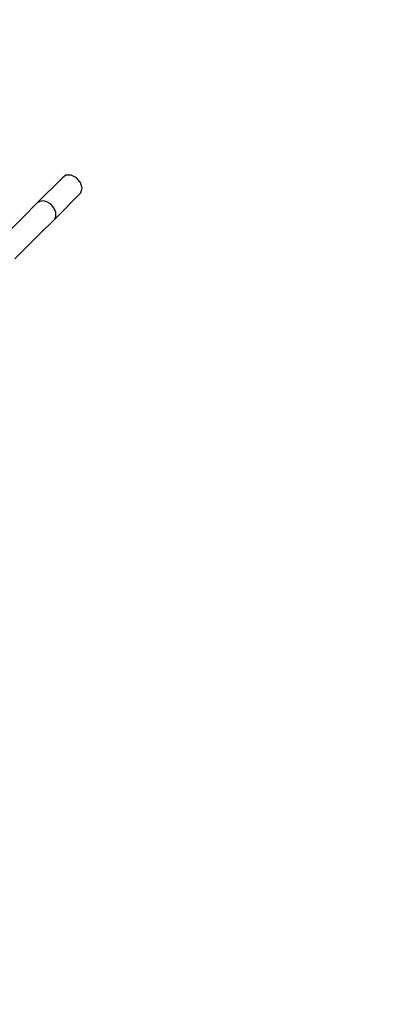
# Model space of a CAD drawing. Units: millimetres. Extents: x -11099 to 6513, y -6969 to 11058.
# Drawn here: x 3427 to 3937, y 3624 to 5026 of the extents above; entities that cross this region are included whole.
import ezdxf

# ---------------------------------------------------------------- set-up
doc = ezdxf.new("R2010")
doc.units = ezdxf.units.MM
doc.layers.add('MEGA JUMBO_RZUT', color=7, linetype='Continuous')
doc.layers.add('PV-B17D', color=7, linetype='Continuous')

# ---------------------------------------------------------------- blocks, each defined once
blk = doc.blocks.new('zw$A4AF')
at = {"layer": 'MEGA JUMBO_RZUT'}
for p, q in [((10471.7, 3747.8), (10466.5, 3743.8)), ((10479.1, 3747.9), (10471.7, 3747.8)), ((10486.7, 3744.1), (10479.1, 3747.9)), ((10492.4, 3737.5), (10486.7, 3744.1)), ((10466.5, 3743.8), (10430.4, 3708.1)), ((10494.7, 3729.7), (10492.4, 3737.5)), ((10454.8, 3684.4), (10493, 3722.9)), ((10493, 3722.9), (10494.7, 3729.7)), ((10430.4, 3708.1), (10410.8, 3688.4)), ((10434.3, 3710.6), (10430.4, 3708.1)), ((10439.2, 3711.3), (10434.3, 3710.6)), ((10444.5, 3710), (10439.2, 3711.3)), ((10449.6, 3707), (10444.5, 3710)), ((10454.5, 3701.7), (10449.6, 3707)), ((10410.8, 3688.4), (10372.6, 3649.9)), ((10457.3, 3695.4), (10454.5, 3701.7)), ((10454.8, 3684.4), (10457.4, 3689.3)), ((10457.4, 3689.3), (10457.3, 3695.4)), ((10435.2, 3664.7), (10454.8, 3684.4)), ((10399.1, 3629), (10435.2, 3664.7))]:
    blk.add_line(p, q, dxfattribs=at)
blk.add_circle((6746.4, 0), 6746.4, dxfattribs=at)

msp = doc.modelspace()

# ---------------------------------------------------------------- linework, layer by layer
at = {"layer": 'PV-B17D', "extrusion": (0.000235401, -0.00038414, 1)}
msp.add_circle((-236.5, 1056.6, -0.5), 6750, dxfattribs=at)

# ---------------------------------------------------------------- block references
msp.add_blockref('zw$A4AF', (-6979.3, 1056.6))

doc.saveas('drawing.dxf')
